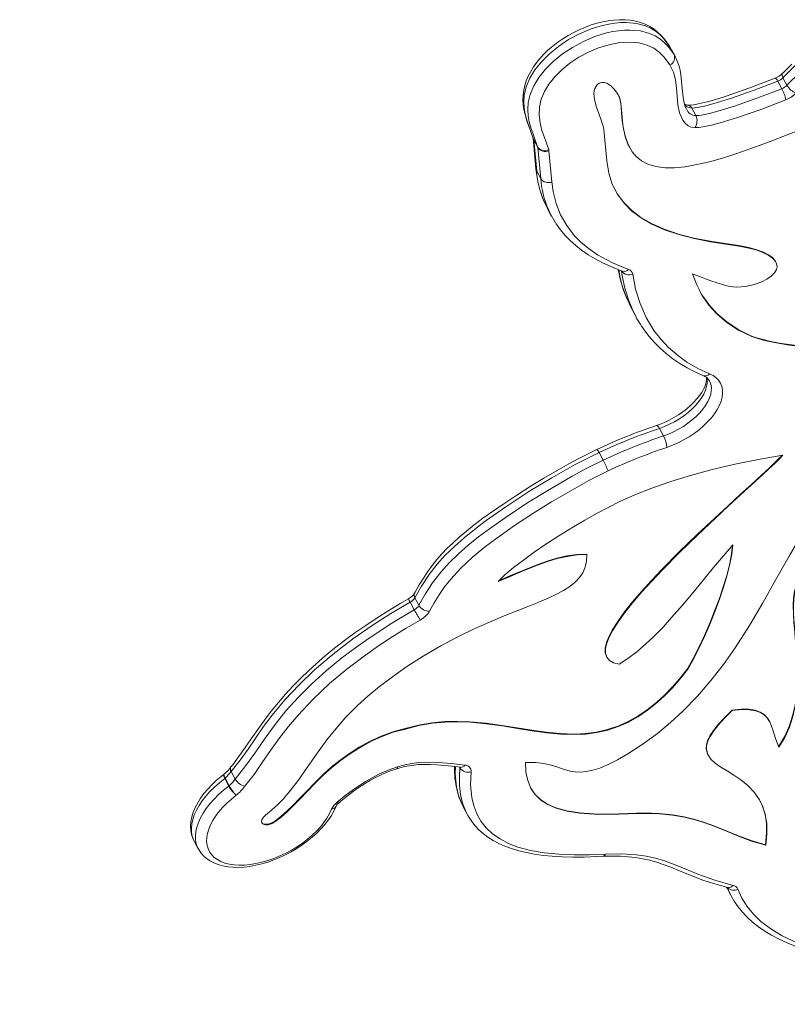
# Model space of a CAD drawing. Units: millimetres. Extents: x 2676 to 22902, y 5680 to 20068.
# Drawn here: x 2676 to 3125, y 18634 to 19210 of the extents above; entities that cross this region are included whole.
import ezdxf

# ---------------------------------------------------------------- set-up
doc = ezdxf.new("R2010")
doc.units = ezdxf.units.MM
doc.header["$PDSIZE"] = -1
doc.layers.get('0').update_dxf_attribs({"color": 1})
doc.layers.add('TIPTAP', color=6, linetype='Continuous')
doc.layers.add('TIPTAP_DIM', color=9, linetype='Continuous')
doc.styles.get("Standard").update_dxf_attribs({"font": 'arial.ttf'})
doc.dimstyles.new('0000000028386F98', dxfattribs={"dimscale": 100, "dimtxt": 1, "dimasz": 1, "dimexe": 1, "dimexo": 1, "dimgap": 1, "dimtad": 1, "dimdec": 0, "dimtxsty": 'Standard', "dimblk": 'OBLIQUE', "dimcen": 2.5, "dimdle": 1, "dimadec": 0, "dimazin": 0, "dimtfac": 1, "dimtdec": 0, "dimtmove": 0, "dimatfit": 3, "dimldrblk": 'OBLIQUE', "dimfxl": 0, "dimarcsym": 0})

# ---------------------------------------------------------------- blocks, each defined once
blk = doc.blocks.new('NW201 F_side1')
at = {"layer": 'TIPTAP', "linetype": 'Continuous', "lineweight": 15}
for p, q in [((-2339.64, 3549.03), (-2339.84, 3549.36)), ((-2337.27, 3544.6), (-2339.64, 3549.03)), ((-2336.37, 3543.1), (-2338.74, 3547.53)), ((-2336.79, 3543.71), (-2337.27, 3544.6)), ((-2336.79, 3543.71), (-2336.45, 3543.06)), ((-2274.2, 3524.52), (-2276.58, 3528.95)), ((-2273.54, 3530.93), (-2271.17, 3526.5)), ((-2324.5, 3508.76), (-2326.87, 3513.2)), ((-2378.35, 3500.72), (-2376.59, 3482.32)), ((-2419.73, 3495.63), (-2418.01, 3477.61)), ((-2419.42, 3494.84), (-2419.68, 3495.48)), ((-2419.42, 3494.84), (-2417.05, 3490.41)), ((-2416.98, 3490.09), (-2419.36, 3494.52)), ((-2419.36, 3494.52), (-2417.61, 3476.33)), ((-2415.24, 3471.89), (-2416.98, 3490.09)), ((-2410.42, 3488.16), (-2408.68, 3469.97)), ((-2363.5, 3490.41), (-2363.3, 3490.04)), ((-2417.61, 3476.33), (-2415.24, 3471.89)), ((-2415.24, 3471.88), (-2417.61, 3476.31)), ((-2411.24, 3454.21), (-2408.87, 3449.78)), ((-2305.97, 3433.68), (-2305.82, 3433.39)), ((-2277.63, 3422.99), (-2277.83, 3423.36)), ((-2367.48, 3417.65), (-2367.48, 3417.65)), ((-2361.84, 3395.35), (-2359.47, 3390.91)), ((-2291.92, 3379.72), (-2291.76, 3379.43)), ((-2343.46, 3321.19), (-2345.84, 3325.62)), ((-2378.75, 3307.03), (-2381.13, 3311.46)), ((-2388.35, 3252.1), (-2388.19, 3251.8)), ((-2489.21, 3219.43), (-2491.59, 3223.86)), ((-2488.85, 3226.48), (-2486.48, 3222.05)), ((-2376.75, 3192.02), (-2376.55, 3191.65)), ((-2329.32, 3184.95), (-2329.17, 3184.66)), ((-2303.33, 3160.7), (-2303.17, 3160.4)), ((-2281.24, 3153.78), (-2281.44, 3154.15)), ((-2494.56, 3149.93), (-2494.4, 3149.63)), ((-2317.49, 3134.64), (-2317.3, 3134.27)), ((-2593.92, 3120.34), (-2596.29, 3124.77)), ((-2537.76, 3127.29), (-2537.6, 3127)), ((-2462.52, 3126.9), (-2462.72, 3127.27)), ((-2462.52, 3127.25), (-2462.52, 3126.9)), ((-2597.75, 3116.24), (-2600.12, 3120.67)), ((-2599.85, 3120.87), (-2597.48, 3116.44)), ((-2460.85, 3104.72), (-2460.61, 3104.23)), ((-2460.65, 3104.13), (-2458.28, 3099.7)), ((-2570.96, 3095.58), (-2570.8, 3095.29)), ((-2364.21, 3100.23), (-2364.06, 3099.94)), ((-2618.01, 3084.04), (-2617.95, 3083.94)), ((-2617.95, 3083.94), (-2615.58, 3079.5)), ((-2615.58, 3079.5), (-2615.64, 3079.61)), ((-2283.72, 3081.85), (-2283.56, 3081.56)), ((-2306.57, 3057.1), (-2306.47, 3056.92)), ((-2306.25, 3056.41), (-2303.88, 3051.97)), ((-2305.9, 3056.91), (-2305.82, 3056.89))]:
    blk.add_line(p, q, dxfattribs=at)
at = {"layer": 'TIPTAP', "linetype": 'Continuous', "lineweight": 15, "flags": 128}
for points in [[(-2268.43, 3538.94), (-2273.47, 3533.85), (-2273.78, 3533.53)], [(-2265.92, 3538.55), (-2273.54, 3530.93)], [(-2271.17, 3526.5), (-2263.54, 3534.11)], [(-2339.85, 3549.35), (-2341.08, 3551.14), (-2342.99, 3553.64), (-2344.83, 3555.73), (-2346.83, 3557.64), (-2348.95, 3559.32), (-2351.46, 3560.92), (-2354.1, 3562.24), (-2356.87, 3563.28), (-2359.76, 3564.07), (-2362.73, 3564.58), (-2365.87, 3564.87), (-2369.11, 3564.92), (-2372.41, 3564.73), (-2375.74, 3564.32), (-2378.98, 3563.7), (-2382.28, 3562.87), (-2385.65, 3561.82), (-2389.04, 3560.57), (-2392.44, 3559.12), (-2395.81, 3557.49), (-2399.1, 3555.69), (-2402.28, 3553.75), (-2405.32, 3551.68), (-2408.17, 3549.5), (-2410.83, 3547.23), (-2413.25, 3544.91), (-2415.46, 3542.53), (-2417.55, 3539.99), (-2419.44, 3537.35), (-2421.11, 3534.63), (-2422.54, 3531.86), (-2423.67, 3529.09), (-2424.53, 3526.38), (-2425.15, 3523.57), (-2425.52, 3520.74), (-2425.61, 3517.88), (-2425.45, 3515.04), (-2425.04, 3512.24), (-2424.38, 3509.33), (-2423.48, 3506.3), (-2422.33, 3503.01), (-2421.61, 3501.03)], [(-2339.64, 3549.03), (-2343.15, 3553.72), (-2345.3, 3555.98), (-2347.76, 3558.03), (-2350.66, 3559.85), (-2353.96, 3561.34), (-2359.13, 3562.73), (-2365.19, 3563.3), (-2368.42, 3563.24), (-2371.79, 3562.94), (-2375.38, 3562.38), (-2379.05, 3561.58), (-2385.76, 3559.52), (-2392.65, 3556.62), (-2398.9, 3553.27), (-2404.92, 3549.27), (-2410.18, 3545.01), (-2414.87, 3540.33), (-2418.67, 3535.56), (-2421.66, 3530.62), (-2423.74, 3525.67), (-2424.9, 3520.8), (-2425.21, 3516.93), (-2425, 3513.24), (-2424.34, 3509.63), (-2423.39, 3506.15), (-2421.42, 3500.49), (-2419.42, 3494.84)], [(-2417.05, 3490.41), (-2419.05, 3496.06), (-2421.01, 3501.72), (-2421.95, 3505.13), (-2422.6, 3508.66), (-2422.84, 3512.43), (-2422.53, 3516.37), (-2421.4, 3521.14), (-2419.29, 3526.19), (-2416.38, 3531), (-2412.49, 3535.9), (-2407.94, 3540.45), (-2402.55, 3544.84), (-2396.7, 3548.73), (-2390.27, 3552.19), (-2383.6, 3555.01), (-2376.68, 3557.15), (-2373.12, 3557.93), (-2369.65, 3558.48), (-2366.16, 3558.8), (-2362.82, 3558.87), (-2356.91, 3558.33), (-2351.59, 3556.91), (-2348.37, 3555.47), (-2345.53, 3553.7), (-2342.99, 3551.61), (-2340.78, 3549.29), (-2337.27, 3544.6)], [(-2339.62, 3538.42), (-2343.02, 3542.96), (-2345.78, 3545.74), (-2349.09, 3548.15), (-2353.02, 3550.04), (-2357.73, 3551.3), (-2363.09, 3551.81), (-2369.04, 3551.47), (-2375.37, 3550.28), (-2381.39, 3548.43), (-2387.37, 3545.91), (-2392.97, 3542.9), (-2398.21, 3539.42), (-2402.91, 3535.59), (-2407, 3531.51), (-2410.42, 3527.2), (-2413.05, 3522.86), (-2414.95, 3518.33), (-2415.99, 3513.96), (-2416.23, 3509.08), (-2415.65, 3504.48), (-2414.52, 3500.12), (-2412.53, 3494.47), (-2410.55, 3488.81)], [(-2330.08, 3512.68), (-2330.33, 3513.14), (-2330.85, 3514.53), (-2331.31, 3516.2), (-2331.71, 3518.12), (-2332.15, 3521.19), (-2332.47, 3524.54), (-2332.83, 3528.82), (-2333.29, 3532.76), (-2333.74, 3535.44), (-2334.27, 3537.63), (-2334.98, 3539.74), (-2336.07, 3542.26), (-2336.83, 3543.69)], [(-2325.02, 3501.71), (-2327.18, 3502.07), (-2328.98, 3502.79), (-2330.81, 3504.24), (-2332.13, 3506.02), (-2333.99, 3510.29), (-2334.98, 3515), (-2335.48, 3519.93), (-2335.87, 3524.89), (-2336.47, 3529.7), (-2337.61, 3534.28), (-2339.62, 3538.42)], [(-2369.95, 3521.02), (-2370.59, 3521.96), (-2371.55, 3523.27), (-2372.72, 3524.71), (-2374.01, 3526.03), (-2375.32, 3527.04), (-2376.62, 3527.74), (-2378.04, 3528.15), (-2379.4, 3528.19), (-2380.24, 3528.03), (-2381.03, 3527.71), (-2381.75, 3527.24), (-2382.47, 3526.55), (-2383.08, 3525.69), (-2383.56, 3524.67), (-2383.9, 3523.5), (-2384.11, 3521.7), (-2384.02, 3519.66), (-2383.61, 3517.4), (-2382.55, 3513.73), (-2381.19, 3509.9), (-2379.8, 3506.11), (-2378.66, 3502.57)], [(-2278.08, 3530.76), (-2284.38, 3528.31), (-2292.99, 3525.06), (-2300.62, 3522.3), (-2306.85, 3520.18), (-2312.25, 3518.47), (-2316.99, 3517.1), (-2320.68, 3516.16), (-2323.86, 3515.47), (-2325.86, 3515.13), (-2327.62, 3514.96), (-2329.08, 3514.93)], [(-2276.58, 3528.95), (-2290.41, 3523.66), (-2304.29, 3518.74), (-2313.9, 3515.76), (-2318.73, 3514.5), (-2323.48, 3513.53), (-2325.2, 3513.29), (-2326.87, 3513.2)], [(-2276.58, 3528.95), (-2276.96, 3529.62), (-2277.31, 3530.15), (-2277.62, 3530.52), (-2277.88, 3530.73), (-2278.08, 3530.75)], [(-2273.54, 3530.93), (-2273.86, 3531.63), (-2274.04, 3532.28), (-2274.07, 3532.83), (-2273.96, 3533.28), (-2273.79, 3533.53)], [(-2324.5, 3508.76), (-2324.5, 3508.76), (-2322.86, 3508.85), (-2321.11, 3509.1), (-2316.43, 3510.05), (-2311.67, 3511.29), (-2301.91, 3514.3), (-2288.75, 3518.96), (-2274.2, 3524.52)], [(-2342.52, 3478.2), (-2347.97, 3478.98), (-2352.55, 3480.39), (-2356.32, 3482.36), (-2359.38, 3484.79), (-2361.8, 3487.61), (-2364.14, 3491.76), (-2365.73, 3496.26), (-2366.73, 3500.91), (-2367.34, 3505.55), (-2367.74, 3509.99), (-2368.11, 3514.04), (-2368.51, 3516.83), (-2369.09, 3519.19), (-2369.95, 3521.02)], [(-2363.38, 3490.43), (-2364.3, 3492.06), (-2365.88, 3496.55), (-2366.89, 3501.21), (-2367.5, 3505.84), (-2367.9, 3510.28), (-2368.27, 3514.33), (-2368.66, 3517.13), (-2369.25, 3519.49), (-2369.57, 3520.18)], [(-2271.92, 3517.97), (-2285.96, 3512.6), (-2300.03, 3507.61), (-2310.22, 3504.46), (-2315.35, 3503.13), (-2320.39, 3502.11), (-2322.75, 3501.79), (-2325.02, 3501.71)], [(-2326.87, 3513.2), (-2326.87, 3513.2), (-2328.38, 3513.44), (-2329.67, 3513.98), (-2331.01, 3515.1)], [(-2245.35, 3507.32), (-2253.1, 3504.44), (-2261.77, 3501.08), (-2271.13, 3497.43), (-2280.97, 3493.65), (-2291.06, 3489.92), (-2301.17, 3486.42), (-2308.99, 3483.94), (-2316.59, 3481.79), (-2323.85, 3480.06), (-2330.66, 3478.83), (-2336.92, 3478.18), (-2342.52, 3478.2)], [(-2378.35, 3500.72), (-2378.48, 3501.73), (-2378.66, 3502.57)], [(-2420.27, 3497.24), (-2419.78, 3495.8), (-2419.69, 3495.48)], [(-2419.36, 3494.52), (-2419.66, 3495.27), (-2419.74, 3495.75)], [(-2376.59, 3482.32), (-2375.44, 3475.11), (-2373.35, 3468.6), (-2370.36, 3462.76), (-2366.51, 3457.53), (-2361.85, 3452.9), (-2356.43, 3448.83), (-2350.29, 3445.27), (-2342.77, 3441.91), (-2334.5, 3439.09), (-2325.54, 3436.76), (-2315.96, 3434.88), (-2305.82, 3433.39)], [(-2417.61, 3476.33), (-2417.91, 3477.08), (-2418.01, 3477.61)], [(-2417.61, 3476.31), (-2417.91, 3477.07), (-2417.99, 3477.5)], [(-2408.68, 3469.94), (-2407.93, 3464.31), (-2406.2, 3457.3), (-2403.62, 3450.69), (-2400.06, 3444.39), (-2395.62, 3438.61), (-2391.55, 3434.48), (-2386.97, 3430.69), (-2381.94, 3427.23), (-2373.33, 3422.57), (-2363.82, 3418.66)], [(-2371.68, 3465.32), (-2370.51, 3463.05), (-2366.67, 3457.83), (-2362.01, 3453.2), (-2356.59, 3449.12), (-2350.45, 3445.56), (-2342.93, 3442.21), (-2334.66, 3439.39), (-2325.7, 3437.06), (-2316.12, 3435.17), (-2305.97, 3433.68)], [(-2412.99, 3458.12), (-2411.29, 3454.33), (-2411.22, 3454.23)], [(-2406.63, 3446.07), (-2409.88, 3451.77), (-2410.72, 3453.87)], [(-2406.48, 3445.82), (-2406.22, 3445.39), (-2403.75, 3441.94), (-2401.02, 3438.66), (-2398.02, 3435.55), (-2394.77, 3432.62), (-2391.3, 3429.89), (-2387.51, 3427.29), (-2383.42, 3424.83), (-2379.02, 3422.5), (-2374.3, 3420.33), (-2369.25, 3418.3), (-2367.45, 3417.67)], [(-2305.97, 3433.68), (-2299.28, 3432.68), (-2293.59, 3431.51), (-2288.84, 3430.2), (-2284.98, 3428.77), (-2281.96, 3427.24), (-2279.72, 3425.64), (-2278.21, 3423.98), (-2277.87, 3423.29)], [(-2305.82, 3433.39), (-2299.12, 3432.39), (-2293.43, 3431.22), (-2288.68, 3429.91), (-2284.82, 3428.48), (-2281.8, 3426.95), (-2279.56, 3425.34), (-2278.05, 3423.69), (-2277.22, 3422), (-2277.01, 3420.32), (-2277.38, 3418.65), (-2278.55, 3416.63), (-2280.42, 3414.73), (-2282.89, 3412.99), (-2285.84, 3411.45), (-2290.37, 3409.79), (-2295.34, 3408.7), (-2300.5, 3408.27)], [(-2367.46, 3417.64), (-2367.51, 3417.66), (-2367.56, 3417.68)], [(-2361.43, 3415.99), (-2359.72, 3407.14), (-2357.15, 3398.68), (-2353.58, 3390.53), (-2349, 3382.92), (-2345.04, 3377.81), (-2340.53, 3373.03), (-2335.46, 3368.63), (-2329.67, 3364.49), (-2323.3, 3360.79), (-2316.41, 3357.54)], [(-2300.5, 3408.27), (-2302.73, 3408.43), (-2305.37, 3408.93), (-2308.3, 3409.69), (-2311.97, 3410.81), (-2315.68, 3412.09), (-2318.89, 3413.25), (-2321.84, 3414.35), (-2324.41, 3415.31), (-2326.45, 3416.04)], [(-2326.45, 3416.04), (-2323.95, 3409.59), (-2320.76, 3403.51), (-2316.83, 3397.84), (-2312.12, 3392.62), (-2306.3, 3387.65), (-2299.53, 3383.24), (-2291.76, 3379.43)], [(-2322.3, 3406.44), (-2320.91, 3403.81), (-2316.98, 3398.14), (-2312.27, 3392.91), (-2306.46, 3387.94), (-2299.69, 3383.53), (-2291.92, 3379.72)], [(-2364.12, 3400.36), (-2362.3, 3396.23), (-2361.79, 3395.38)], [(-2356.48, 3385.95), (-2354.79, 3383.39), (-2351.9, 3379.6), (-2348.77, 3376.01), (-2345.39, 3372.62), (-2341.77, 3369.44), (-2337.93, 3366.46), (-2333.87, 3363.69), (-2329.59, 3361.13), (-2325.11, 3358.8), (-2320.41, 3356.66), (-2320.33, 3356.63)], [(-2291.92, 3379.72), (-2288.98, 3378.66), (-2285.19, 3377.61), (-2280.66, 3376.59), (-2275.51, 3375.61), (-2269.85, 3374.7), (-2263.8, 3373.89), (-2257.48, 3373.2), (-2251, 3372.64), (-2244.17, 3372.24), (-2237.43, 3372.04), (-2230.92, 3372.07), (-2224.77, 3372.35), (-2219.11, 3372.92), (-2214.07, 3373.8)], [(-2291.76, 3379.43), (-2288.83, 3378.37), (-2285.03, 3377.32), (-2280.5, 3376.29), (-2275.35, 3375.31), (-2269.69, 3374.41), (-2263.64, 3373.6), (-2257.32, 3372.9), (-2250.84, 3372.35), (-2244.01, 3371.94), (-2237.27, 3371.74), (-2230.76, 3371.77), (-2224.61, 3372.06), (-2218.95, 3372.62), (-2213.92, 3373.5)], [(-2318.22, 3355.4), (-2318.18, 3354.98), (-2318.26, 3353.66), (-2318.57, 3352.07), (-2319.12, 3350.38), (-2319.92, 3348.59), (-2320.98, 3346.73), (-2322.28, 3344.81), (-2323.82, 3342.86), (-2325.6, 3340.91), (-2327.59, 3338.98), (-2329.78, 3337.1), (-2332.15, 3335.28), (-2334.67, 3333.56), (-2337.31, 3331.96), (-2340.05, 3330.49), (-2342.85, 3329.17), (-2345.68, 3328.01), (-2347.5, 3327.36)], [(-2317.98, 3355.38), (-2317.8, 3354.08), (-2317.82, 3352.12), (-2318.17, 3350.07), (-2318.85, 3347.94), (-2319.83, 3345.76), (-2321.12, 3343.55), (-2322.7, 3341.34), (-2324.54, 3339.17), (-2326.63, 3337.04), (-2328.95, 3335), (-2331.46, 3333.05), (-2334.13, 3331.24), (-2336.94, 3329.56), (-2339.85, 3328.06), (-2342.83, 3326.74), (-2345.84, 3325.62)], [(-2316.41, 3357.54), (-2314.39, 3356.51), (-2312.65, 3355.25), (-2311.23, 3353.79), (-2310.12, 3352.12), (-2309.35, 3350.28), (-2308.92, 3348.28), (-2308.84, 3346.14), (-2309.11, 3343.89), (-2309.72, 3341.55), (-2310.66, 3339.14), (-2311.94, 3336.69), (-2313.53, 3334.23), (-2315.41, 3331.79), (-2317.58, 3329.39), (-2319.99, 3327.05), (-2322.64, 3324.8), (-2325.48, 3322.67), (-2328.49, 3320.68), (-2331.64, 3318.85), (-2334.89, 3317.2), (-2338.2, 3315.74), (-2341.55, 3314.5)], [(-2343.46, 3321.19), (-2340.46, 3322.31), (-2337.48, 3323.63), (-2334.57, 3325.13), (-2331.76, 3326.8), (-2329.09, 3328.62), (-2326.58, 3330.57), (-2324.26, 3332.61), (-2322.17, 3334.74), (-2320.32, 3336.91), (-2318.75, 3339.12), (-2317.46, 3341.32), (-2316.47, 3343.5), (-2315.8, 3345.64), (-2315.45, 3347.69), (-2315.43, 3349.65), (-2315.73, 3351.48), (-2316.36, 3353.17), (-2316.53, 3353.49)], [(-2347.5, 3327.36), (-2347.25, 3327.35), (-2346.94, 3327.17), (-2346.6, 3326.8), (-2346.22, 3326.28), (-2345.84, 3325.62)], [(-2382.34, 3313.33), (-2386.41, 3311.36), (-2392.5, 3308.25), (-2398.89, 3304.8), (-2405.66, 3300.99), (-2413.44, 3296.45), (-2421.38, 3291.61), (-2429.2, 3286.64), (-2436.91, 3281.54), (-2443.39, 3277.07), (-2449.05, 3273), (-2454.12, 3269.16), (-2458.72, 3265.5), (-2462.9, 3261.97), (-2466.73, 3258.53), (-2469.88, 3255.49), (-2473.07, 3252.14), (-2475.92, 3248.87), (-2478.67, 3245.43), (-2481.32, 3241.82), (-2483.87, 3238.02), (-2486.32, 3234.03), (-2488.67, 3229.83), (-2489.02, 3229.13)], [(-2381.13, 3311.46), (-2395.06, 3304.41), (-2408.75, 3296.79), (-2422.13, 3288.66), (-2435.13, 3280.12), (-2447.67, 3271.24), (-2453.93, 3266.51), (-2460, 3261.62), (-2465.75, 3256.58), (-2471.08, 3251.41), (-2475.87, 3246.12), (-2480.54, 3240.09), (-2485.02, 3233.28), (-2488.85, 3226.48)], [(-2376.72, 3191.99), (-2376.74, 3192), (-2377.47, 3194.33), (-2377.45, 3197.08), (-2376.73, 3200.2), (-2375.36, 3203.68), (-2373.4, 3207.48), (-2370.16, 3212.65), (-2366.15, 3218.21), (-2361.47, 3224.09), (-2356.21, 3230.23), (-2350.47, 3236.56), (-2344.34, 3243.03), (-2334.18, 3253.3), (-2323.69, 3263.49), (-2313.24, 3273.35), (-2305.65, 3280.38), (-2298.47, 3286.98), (-2291.83, 3293.04), (-2285.91, 3298.47), (-2281.86, 3302.21), (-2278.43, 3305.45), (-2275.68, 3308.12), (-2274.07, 3309.8)], [(-2369.42, 3187.55), (-2372.68, 3188.43), (-2375.05, 3189.83), (-2376.58, 3191.71), (-2377.31, 3194.04), (-2377.29, 3196.78), (-2376.57, 3199.91), (-2375.21, 3203.39), (-2373.24, 3207.19), (-2370, 3212.36), (-2365.99, 3217.91), (-2361.31, 3223.79), (-2356.05, 3229.93), (-2350.31, 3236.27), (-2344.18, 3242.73), (-2334.02, 3253), (-2323.53, 3263.19), (-2313.08, 3273.06), (-2305.5, 3280.08), (-2298.31, 3286.68), (-2291.68, 3292.75), (-2285.75, 3298.17), (-2281.7, 3301.92), (-2278.27, 3305.15), (-2275.52, 3307.82), (-2273.55, 3309.89)], [(-2273.55, 3309.89), (-2286.88, 3307.66), (-2300.77, 3304.86), (-2314.9, 3301.51), (-2328.96, 3297.65), (-2339.77, 3294.29), (-2350.2, 3290.65), (-2360.12, 3286.75), (-2369.36, 3282.61)], [(-2486.48, 3222.05), (-2482.8, 3228.6), (-2478.51, 3235.17), (-2473.49, 3241.69), (-2468.71, 3246.97), (-2463.38, 3252.15), (-2457.63, 3257.19), (-2451.56, 3262.08), (-2445.3, 3266.81), (-2436.04, 3273.37), (-2423.28, 3281.82), (-2410.17, 3289.92), (-2396.79, 3297.63), (-2387.84, 3302.46), (-2378.75, 3307.03)], [(-2375.85, 3300.74), (-2387.08, 3295.06), (-2398.11, 3288.96), (-2408.94, 3282.57), (-2419.88, 3275.77), (-2430.58, 3268.72), (-2440.96, 3261.39), (-2448.29, 3255.82), (-2455.28, 3250.05), (-2461.96, 3243.86), (-2467.87, 3237.45), (-2471.51, 3232.82), (-2474.73, 3228.17), (-2477.65, 3223.42), (-2480.26, 3218.68)], [(-2244.63, 3292.35), (-2253.63, 3278.57), (-2261.98, 3264.71), (-2269.9, 3250.87), (-2277.61, 3237.12), (-2285.3, 3223.53), (-2293.2, 3210.2), (-2301.52, 3197.2), (-2308.34, 3187.46), (-2315.63, 3178), (-2323.49, 3168.85), (-2332.02, 3160.06), (-2339.24, 3153.42), (-2346.98, 3147.04), (-2355.29, 3140.94), (-2364.21, 3135.13)], [(-2369.36, 3282.61), (-2375.43, 3279.57), (-2382.2, 3275.95), (-2389.45, 3271.85), (-2397, 3267.38), (-2404.64, 3262.66), (-2412.18, 3257.79), (-2419, 3253.15), (-2425.38, 3248.57), (-2431.15, 3244.13), (-2436.14, 3239.93), (-2440.19, 3236.05)], [(-2302.81, 3257.38), (-2308.37, 3251.01), (-2314.12, 3244.14), (-2320.05, 3236.92), (-2326.12, 3229.53), (-2332.33, 3222.12), (-2338.65, 3214.86), (-2343.68, 3209.36), (-2348.77, 3204.14), (-2353.89, 3199.27), (-2359.05, 3194.82), (-2364.22, 3190.89), (-2369.42, 3187.55)], [(-2329.32, 3184.95), (-2326.06, 3190.91), (-2322.75, 3197.44), (-2319.47, 3204.42), (-2316.3, 3211.7), (-2313.29, 3219.13), (-2310.53, 3226.58), (-2308.22, 3233.5), (-2306.25, 3240.18), (-2304.67, 3246.52), (-2303.56, 3252.39), (-2303.03, 3257.12)], [(-2329.17, 3184.66), (-2325.9, 3190.61), (-2322.59, 3197.15), (-2319.31, 3204.12), (-2316.14, 3211.4), (-2313.13, 3218.84), (-2310.38, 3226.29), (-2308.06, 3233.2), (-2306.09, 3239.89), (-2304.52, 3246.22), (-2303.4, 3252.09), (-2302.81, 3257.38)], [(-2388.19, 3251.8), (-2388.43, 3247.86), (-2389.24, 3244.33), (-2390.63, 3241.16), (-2392.56, 3238.29), (-2395.02, 3235.67), (-2398.17, 3233.14), (-2401.85, 3230.78), (-2406.07, 3228.52), (-2410.79, 3226.31), (-2416.26, 3223.98), (-2422.25, 3221.56), (-2428.72, 3219), (-2436.63, 3215.82), (-2445.12, 3212.26), (-2454.13, 3208.21), (-2463.65, 3203.59), (-2473.63, 3198.29), (-2484.05, 3192.21)], [(-2440.19, 3236.05), (-2433.08, 3238.98), (-2425.9, 3242.02), (-2418.65, 3244.98), (-2411.35, 3247.64), (-2405.59, 3249.39), (-2399.8, 3250.73), (-2394, 3251.57), (-2388.19, 3251.8)], [(-2439.53, 3236.68), (-2433.24, 3239.28), (-2426.06, 3242.32), (-2418.81, 3245.27), (-2411.51, 3247.93), (-2405.75, 3249.68), (-2399.96, 3251.03), (-2394.16, 3251.86), (-2388.35, 3252.1)], [(-2276.16, 3139.22), (-2272.64, 3145.04), (-2269.9, 3151.07), (-2267.87, 3157.26), (-2266.46, 3163.56), (-2265.57, 3169.93), (-2265.07, 3178.28), (-2265.15, 3186.56), (-2265.62, 3194.65), (-2266.11, 3200.65), (-2266.64, 3206.43), (-2267.1, 3211.94), (-2267.42, 3217.14), (-2267.52, 3221.97), (-2267.3, 3226.39), (-2266.68, 3230.36), (-2265.73, 3233.44), (-2264.35, 3236.09), (-2262.47, 3238.28), (-2260.69, 3239.6), (-2258.58, 3240.62), (-2256.11, 3241.34), (-2253.25, 3241.74)], [(-2276, 3138.92), (-2272.48, 3144.74), (-2269.75, 3150.78), (-2267.71, 3156.96), (-2266.3, 3163.27), (-2265.41, 3169.63), (-2264.92, 3177.99), (-2264.99, 3186.26), (-2265.46, 3194.35), (-2265.95, 3200.35), (-2266.48, 3206.13), (-2266.94, 3211.64), (-2267.27, 3216.84), (-2267.36, 3221.68), (-2267.14, 3226.1), (-2266.52, 3230.06), (-2265.58, 3233.14), (-2264.19, 3235.79), (-2262.31, 3237.98), (-2260.53, 3239.3), (-2258.42, 3240.33), (-2255.95, 3241.05), (-2253.09, 3241.45)], [(-2492.55, 3225.9), (-2497.51, 3223.04), (-2504.08, 3219.08), (-2510.96, 3214.73), (-2517.58, 3210.33), (-2523.97, 3205.86), (-2530.08, 3201.38), (-2535.87, 3196.89), (-2541.32, 3192.44), (-2546.41, 3188.04), (-2551.15, 3183.7), (-2555.73, 3179.25), (-2560.19, 3174.68), (-2564.52, 3169.96), (-2568.74, 3165.1), (-2572.86, 3160.06), (-2576.88, 3154.83), (-2580.83, 3149.4), (-2584.71, 3143.8), (-2589.44, 3136.92), (-2592.99, 3131.9), (-2595.45, 3128.67), (-2596.49, 3127.45)], [(-2491.59, 3223.86), (-2502.86, 3217.18), (-2513.86, 3210.15), (-2524.5, 3202.79), (-2531.29, 3197.73), (-2537.86, 3192.53), (-2547.54, 3184.19), (-2556.57, 3175.54), (-2564.88, 3166.69), (-2572.43, 3157.72), (-2577.36, 3151.14), (-2581.94, 3144.53), (-2586.44, 3137.92), (-2591.14, 3131.32), (-2596.29, 3124.77)], [(-2593.92, 3120.34), (-2587.67, 3128.29), (-2581.96, 3136.31), (-2576.42, 3144.34), (-2570.64, 3152.35), (-2564.26, 3160.28), (-2556.98, 3168.27), (-2549.05, 3176.13), (-2540.55, 3183.81), (-2531.55, 3191.24), (-2522.12, 3198.36), (-2515.11, 3203.29), (-2502.4, 3211.57), (-2489.21, 3219.43)], [(-2485.73, 3213.45), (-2493.97, 3208.62), (-2502.06, 3203.6), (-2510.05, 3198.34), (-2517.84, 3192.9), (-2528.59, 3184.73), (-2538.72, 3176.2), (-2548.4, 3167.06), (-2557.22, 3157.67), (-2562.99, 3150.83), (-2568.36, 3143.93), (-2573.38, 3137), (-2578.14, 3130.01), (-2582.95, 3123.03), (-2588.3, 3116.1)], [(-2484.05, 3192.21), (-2493.54, 3186.15), (-2502.04, 3180.24), (-2509.63, 3174.49), (-2516.39, 3168.88), (-2522.4, 3163.42), (-2529.27, 3156.49), (-2535.2, 3149.79), (-2540.36, 3143.32), (-2546.4, 3135), (-2551.85, 3127.07), (-2557.16, 3119.5), (-2562.79, 3112.27)], [(-2494.56, 3149.93), (-2486.66, 3151.96), (-2478.92, 3153.28), (-2471.35, 3153.97), (-2463.91, 3154.13), (-2456.62, 3153.86), (-2447.24, 3152.98), (-2438.05, 3151.72), (-2429.01, 3150.27), (-2420.51, 3148.9), (-2412.11, 3147.73), (-2403.78, 3146.93), (-2395.51, 3146.68), (-2389.03, 3146.99), (-2382.55, 3147.84), (-2376.08, 3149.32), (-2369.59, 3151.5), (-2364.06, 3153.98), (-2358.51, 3157.09), (-2352.93, 3160.87), (-2347.31, 3165.39), (-2342.86, 3169.49), (-2338.39, 3174.1), (-2333.87, 3179.24), (-2329.32, 3184.95)], [(-2494.4, 3149.63), (-2486.5, 3151.66), (-2478.77, 3152.98), (-2471.19, 3153.67), (-2463.76, 3153.84), (-2456.46, 3153.56), (-2447.08, 3152.69), (-2437.89, 3151.42), (-2428.86, 3149.97), (-2420.35, 3148.6), (-2411.95, 3147.43), (-2403.62, 3146.63), (-2395.35, 3146.39), (-2388.87, 3146.7), (-2382.4, 3147.55), (-2375.92, 3149.02), (-2369.43, 3151.21), (-2363.9, 3153.69), (-2358.35, 3156.79), (-2352.77, 3160.58), (-2347.15, 3165.09), (-2342.7, 3169.19), (-2338.23, 3173.8), (-2333.72, 3178.95), (-2329.17, 3184.66)], [(-2317.42, 3134.63), (-2317.67, 3135), (-2318.46, 3137.99), (-2318.34, 3140.26), (-2317.63, 3142.79), (-2316.27, 3145.62), (-2314.22, 3148.78), (-2311.42, 3152.32), (-2307.81, 3156.28), (-2303.33, 3160.7)], [(-2283.56, 3081.56), (-2282.91, 3088.27), (-2283.05, 3094.23), (-2283.88, 3099.49), (-2285.31, 3104.12), (-2287.25, 3108.18), (-2290.43, 3112.75), (-2294.13, 3116.6), (-2298.15, 3119.86), (-2302.18, 3122.61), (-2306.14, 3125.08), (-2309.84, 3127.39), (-2313.1, 3129.68), (-2315.72, 3132.07), (-2317.51, 3134.7), (-2318.31, 3137.7), (-2318.18, 3139.97), (-2317.47, 3142.49), (-2316.11, 3145.32), (-2314.06, 3148.49), (-2311.26, 3152.03), (-2307.65, 3155.99), (-2303.17, 3160.4)], [(-2303.33, 3160.7), (-2297.92, 3161.27), (-2293.44, 3161.24), (-2289.8, 3160.66), (-2286.88, 3159.59), (-2284.58, 3158.09), (-2282.78, 3156.23), (-2281.42, 3154.11)], [(-2303.17, 3160.4), (-2297.76, 3160.97), (-2293.29, 3160.94), (-2289.64, 3160.36), (-2286.72, 3159.29), (-2284.42, 3157.8), (-2282.62, 3155.93), (-2281.23, 3153.76), (-2279.37, 3149.16), (-2277.85, 3144.1), (-2276, 3138.92)], [(-2537.76, 3127.29), (-2532.64, 3131.36), (-2527.18, 3135.27), (-2521.4, 3138.96), (-2515.32, 3142.33), (-2508.66, 3145.44), (-2501.73, 3148), (-2494.56, 3149.93)], [(-2537.6, 3127), (-2532.49, 3131.06), (-2527.02, 3134.98), (-2521.24, 3138.66), (-2515.16, 3142.04), (-2508.51, 3145.14), (-2501.58, 3147.71), (-2494.4, 3149.63)], [(-2498.96, 3127.41), (-2494.76, 3128.6), (-2490.63, 3129.48), (-2486.47, 3129.99), (-2482.44, 3130.22), (-2475.42, 3130.13), (-2467.36, 3129.47), (-2459.56, 3128.46)], [(-2364.21, 3135.13), (-2370.39, 3131.54), (-2375.82, 3128.79), (-2380.61, 3126.79), (-2384.83, 3125.46), (-2388.58, 3124.71), (-2391.94, 3124.44), (-2395.01, 3124.59), (-2397.87, 3125.05), (-2401.52, 3126.03), (-2405.18, 3127.22), (-2409.06, 3128.42), (-2413.37, 3129.44), (-2418.32, 3130.06), (-2424.13, 3130.08)], [(-2570.96, 3095.58), (-2567.3, 3098.4), (-2563.59, 3101.68), (-2559.84, 3105.29), (-2556.07, 3109.13), (-2552.3, 3113.07), (-2547.38, 3118.19), (-2542.52, 3123.02), (-2537.76, 3127.29)], [(-2570.8, 3095.29), (-2567.14, 3098.1), (-2563.43, 3101.38), (-2559.68, 3104.99), (-2555.91, 3108.83), (-2552.14, 3112.77), (-2547.22, 3117.89), (-2542.36, 3122.72), (-2537.6, 3127)], [(-2534.59, 3106.56), (-2529.87, 3110.48), (-2524.86, 3114.26), (-2517.69, 3118.96), (-2513.84, 3121.15), (-2509.89, 3123.15), (-2504.49, 3125.49), (-2498.96, 3127.41)], [(-2533.22, 3106.45), (-2532.09, 3107.42), (-2528.24, 3110.55), (-2524.72, 3113.24), (-2521.43, 3115.57), (-2518.29, 3117.63), (-2515.25, 3119.44), (-2511.93, 3121.24), (-2508.59, 3122.86), (-2505.23, 3124.3), (-2501.92, 3125.53), (-2499.48, 3126.32)], [(-2499.49, 3126.32), (-2497.67, 3126.86), (-2494.66, 3127.63), (-2492.11, 3128.17), (-2489.51, 3128.55), (-2486.96, 3128.79), (-2483.6, 3128.94), (-2480, 3128.93), (-2475.98, 3128.74), (-2471.28, 3128.35), (-2465.56, 3127.69), (-2462.26, 3127.21)], [(-2499.48, 3126.32), (-2499.46, 3126.32), (-2499.23, 3126.51), (-2499.05, 3126.88), (-2498.96, 3127.41)], [(-2465.59, 3127.69), (-2465.63, 3125), (-2465.42, 3120.99), (-2464.97, 3117.34), (-2464.19, 3113.55), (-2463.13, 3109.96), (-2461.79, 3106.56), (-2461.66, 3106.31)], [(-2465.04, 3127.61), (-2465.21, 3123.37), (-2464.53, 3115.76), (-2463.32, 3110.64), (-2461.46, 3105.8), (-2460.55, 3104.18)], [(-2458.21, 3099.8), (-2459.09, 3101.37), (-2460.95, 3106.21), (-2462.15, 3111.33), (-2462.75, 3116.62), (-2462.84, 3121.69), (-2462.52, 3126.9)], [(-2462.26, 3127.21), (-2462.09, 3127.17), (-2462.05, 3127.16)], [(-2455.96, 3124.6), (-2456.27, 3116.89), (-2455.61, 3109.53), (-2454.45, 3104.62), (-2452.68, 3099.99), (-2450.27, 3095.69), (-2447.2, 3091.78), (-2443.46, 3088.3), (-2439.06, 3085.26), (-2434.09, 3082.68), (-2428.61, 3080.56), (-2421.18, 3078.57), (-2413.16, 3077.19), (-2404.65, 3076.36), (-2395.76, 3076), (-2386.62, 3076.04), (-2377.32, 3076.4)], [(-2424.13, 3130.08), (-2423.87, 3124.42), (-2422.87, 3119.42), (-2421.11, 3115.03), (-2418.58, 3111.25), (-2415.27, 3108.05), (-2411.15, 3105.4), (-2406.23, 3103.27), (-2399.86, 3101.52), (-2392.48, 3100.34), (-2384.06, 3099.7), (-2374.59, 3099.58), (-2364.06, 3099.94)], [(-2600.68, 3123), (-2602.23, 3121.8), (-2605.02, 3119.45), (-2607.63, 3117), (-2610.03, 3114.46), (-2612.23, 3111.85), (-2614.18, 3109.19), (-2615.89, 3106.47), (-2617.33, 3103.72), (-2618.48, 3100.96), (-2619.32, 3098.2), (-2619.85, 3095.49), (-2620.05, 3092.84), (-2619.92, 3090.29), (-2619.48, 3087.87), (-2618.73, 3085.59), (-2618, 3084.09)], [(-2600.12, 3120.67), (-2603.2, 3118.21), (-2606.08, 3115.66), (-2608.73, 3113.01), (-2611.13, 3110.31), (-2613.26, 3107.57), (-2615.11, 3104.82), (-2616.65, 3102.07), (-2617.89, 3099.35), (-2618.8, 3096.67), (-2619.38, 3094.07), (-2619.63, 3091.56), (-2619.54, 3089.16), (-2619.12, 3086.89), (-2618.37, 3084.77), (-2618.01, 3084.04)], [(-2600.68, 3123), (-2600.8, 3122.8), (-2600.81, 3122.44), (-2600.69, 3121.96), (-2600.46, 3121.36), (-2600.12, 3120.67)], [(-2615.64, 3079.61), (-2615.99, 3080.34), (-2616.75, 3082.46), (-2617.17, 3084.73), (-2617.26, 3087.13), (-2617.01, 3089.64), (-2616.43, 3092.24), (-2615.51, 3094.91), (-2614.28, 3097.64), (-2612.73, 3100.39), (-2610.89, 3103.14), (-2608.76, 3105.88), (-2606.36, 3108.58), (-2603.71, 3111.22), (-2600.83, 3113.78), (-2597.75, 3116.24)], [(-2421.18, 3115.19), (-2418.74, 3111.55), (-2415.43, 3108.34), (-2411.31, 3105.69), (-2406.39, 3103.57), (-2400.02, 3101.81), (-2392.63, 3100.63), (-2384.22, 3100), (-2374.75, 3099.88), (-2364.21, 3100.23)], [(-2593.32, 3110.89), (-2596.19, 3108.59), (-2598.86, 3106.19), (-2601.31, 3103.72), (-2603.51, 3101.19), (-2605.44, 3098.62), (-2607.09, 3096.05), (-2608.44, 3093.49), (-2609.49, 3090.96), (-2610.21, 3088.49), (-2610.61, 3086.09), (-2610.68, 3083.8), (-2610.43, 3081.62), (-2609.84, 3079.59), (-2608.94, 3077.71), (-2607.72, 3076), (-2606.19, 3074.48), (-2604.38, 3073.17), (-2602.29, 3072.07), (-2599.95, 3071.19), (-2597.38, 3070.54), (-2594.59, 3070.12), (-2591.61, 3069.95), (-2588.48, 3070.02), (-2585.21, 3070.33), (-2581.83, 3070.88), (-2578.38, 3071.66), (-2574.89, 3072.67), (-2571.38, 3073.9), (-2567.89, 3075.33), (-2564.45, 3076.96), (-2561.08, 3078.76), (-2557.82, 3080.73), (-2554.7, 3082.85), (-2551.75, 3085.1), (-2548.98, 3087.45), (-2546.43, 3089.89), (-2544.11, 3092.4), (-2542.06, 3094.95), (-2540.28, 3097.52), (-2538.78, 3100.09), (-2537.6, 3102.64)], [(-2283.72, 3081.85), (-2283.07, 3088.57), (-2283.21, 3094.52), (-2284.03, 3099.78), (-2285.47, 3104.42), (-2287.04, 3107.7)], [(-2615.62, 3079.65), (-2615.33, 3079.06), (-2614.04, 3077.12), (-2612.49, 3075.37), (-2610.71, 3073.8), (-2608.68, 3072.42), (-2606.43, 3071.25), (-2603.94, 3070.28), (-2601.25, 3069.52), (-2598.36, 3069), (-2595.3, 3068.7), (-2592.1, 3068.65), (-2588.79, 3068.82), (-2585.4, 3069.23), (-2581.94, 3069.85), (-2578.45, 3070.69), (-2574.95, 3071.73), (-2571.45, 3072.97), (-2567.98, 3074.39), (-2564.55, 3075.99), (-2561.21, 3077.76), (-2557.95, 3079.68), (-2554.81, 3081.75), (-2551.8, 3083.94), (-2548.95, 3086.25), (-2546.28, 3088.67), (-2543.79, 3091.17), (-2541.52, 3093.75), (-2539.48, 3096.4), (-2537.68, 3099.1), (-2536.14, 3101.84), (-2534.95, 3104.45)], [(-2533.27, 3106.5), (-2533.32, 3106.46), (-2533.63, 3106.34), (-2534.06, 3106.38), (-2534.59, 3106.56)], [(-2570.8, 3095.29), (-2572.05, 3094.53), (-2573.39, 3093.97), (-2574.72, 3093.63), (-2575.96, 3093.54), (-2577.02, 3093.71), (-2577.84, 3094.11), (-2578.36, 3094.73), (-2578.55, 3095.53), (-2578.39, 3096.45), (-2577.9, 3097.43), (-2577.1, 3098.4), (-2576.05, 3099.31)], [(-2570.96, 3095.58), (-2572.21, 3094.83), (-2573.55, 3094.27), (-2574.88, 3093.93), (-2576.12, 3093.84), (-2577.18, 3094), (-2578, 3094.41), (-2578.41, 3094.84)], [(-2458.24, 3099.8), (-2457.8, 3098.95), (-2455.94, 3095.98), (-2453.83, 3093.22), (-2451.49, 3090.69), (-2448.93, 3088.37), (-2446.16, 3086.29), (-2443.15, 3084.39), (-2439.84, 3082.64), (-2436.23, 3081.04), (-2432.32, 3079.6), (-2428.11, 3078.34), (-2423.63, 3077.26), (-2418.87, 3076.38), (-2413.88, 3075.68), (-2408.63, 3075.18), (-2402.77, 3074.83), (-2396.52, 3074.67), (-2389.79, 3074.7), (-2382.5, 3074.93), (-2379.02, 3075.12)], [(-2364.21, 3100.23), (-2354.52, 3100.48), (-2345.91, 3100.19), (-2338.23, 3099.42), (-2331.35, 3098.25), (-2325.09, 3096.74), (-2319.34, 3094.97), (-2313.92, 3093), (-2306.77, 3090.11), (-2299.61, 3087.17), (-2292.05, 3084.35), (-2283.72, 3081.85)], [(-2364.06, 3099.94), (-2354.36, 3100.19), (-2345.75, 3099.89), (-2338.08, 3099.12), (-2331.19, 3097.95), (-2324.94, 3096.44), (-2319.18, 3094.67), (-2313.76, 3092.71), (-2306.61, 3089.82), (-2299.45, 3086.87), (-2291.9, 3084.06), (-2283.56, 3081.56)], [(-2379.04, 3075.08), (-2378.04, 3075.14), (-2373.22, 3075.26), (-2368.59, 3075.16), (-2364.11, 3074.87), (-2359.76, 3074.38), (-2355.54, 3073.69), (-2351.45, 3072.79), (-2347.49, 3071.69), (-2343.6, 3070.36), (-2339.21, 3068.7), (-2332.63, 3066.03), (-2326.23, 3063.42), (-2320.99, 3061.42), (-2316.16, 3059.76), (-2310.74, 3058.15), (-2305.81, 3056.91)], [(-2377.32, 3076.4), (-2368.02, 3076.58), (-2359.2, 3076.03), (-2353.46, 3075.17), (-2348.03, 3073.95), (-2342.91, 3072.42), (-2333.02, 3068.67), (-2323.38, 3064.69), (-2313.37, 3061.06), (-2302.71, 3058.07)], [(-2306.55, 3057.1), (-2306.36, 3056.66), (-2306.24, 3056.41)], [(-2303.85, 3052.03), (-2304.5, 3053.17), (-2306.16, 3057)], [(-2305.83, 3056.89), (-2305.75, 3056.87), (-2305.76, 3056.88)], [(-2299.87, 3055.88), (-2297.5, 3050.66), (-2294.48, 3045.79), (-2290.74, 3041.2), (-2286.39, 3037), (-2280.68, 3032.64), (-2274.32, 3028.78), (-2267.39, 3025.37), (-2259.77, 3022.29), (-2251.73, 3019.6), (-2243.35, 3017.24)], [(-2303.87, 3052.02), (-2302, 3048.81), (-2299.75, 3045.56), (-2297.21, 3042.44), (-2294.39, 3039.46), (-2291.28, 3036.61), (-2287.88, 3033.91), (-2284.23, 3031.37), (-2280.21, 3028.92), (-2275.84, 3026.58), (-2271.11, 3024.36), (-2265.98, 3022.23), (-2260.42, 3020.21), (-2254.36, 3018.27), (-2247.81, 3016.38), (-2246.66, 3016.07)]]:
    blk.add_lwpolyline(points, dxfattribs=at)
at = {"layer": 'TIPTAP', "linetype": 'Continuous', "lineweight": 15}
for centre, radius, start, end in [((-2341.7, 3542.75), 4.81, 295.67372, 22.58794), ((-2282.47, 3542.25), 12.31, 290.88378, 314.86048), ((-2279.69, 3537.05), 8.68, 291.03354, 315.14028), ((-2277.32, 3532.62), 8.68, 291.03354, 315.14028), ((-2293.27, 3514.2), 21.68, 9.99878, 28.41761), ((-2262.47, 3531.23), 9.9, 208.55609, 250.06012), ((-2278.14, 3534.16), 17.34, 291.02453, 315.14819), ((-2328.65, 3519.93), 5.13, 241.52688, 267.87993), ((-2324.29, 3514.84), 6.08, 200.73826, 268.086), ((-2329.33, 3512.18), 2.66, 22.38923, 84.46548), ((-2330.88, 3505.69), 7.08, 325.81368, 25.70539), ((-2420.99, 3494.37), 1.64, 5.33108, 16.88191), ((-2412.92, 3493.17), 4.96, 213.74492, 298.50533), ((-2418.61, 3489.94), 1.63, 5.32053, 16.89247), ((-2412.56, 3493.02), 5.31, 213.53306, 293.71627), ((-2413.67, 3487.86), 3.26, 5.32408, 16.92963), ((-2353.62, 3483.55), 64.72, 185.38191, 202.94374), ((-2417.78, 3476.3), 0.163, 3.30909, 7.67556), ((-2367.59, 3479.35), 50.12, 183.47015, 205.05357), ((-2410.82, 3474.83), 5.31, 213.53306, 293.71627), ((-2415.39, 3471.87), 0.148, 3.23027, 7.96841), ((-2410.8, 3474.82), 5.32, 213.5109, 293.54375), ((-2361.62, 3475.77), 53.76, 184.15032, 204.0449), ((-2408.61, 3469.96), 0.0683, 174.59384, 195.39365), ((-2291.17, 3432.72), 79.96, 190.21609, 203.73331), ((-2306.92, 3427.62), 63.36, 188.32638, 205.47734), ((-2366.47, 3421.1), 3.6, 253.92011, 317.33631), ((-2364.74, 3415.43), 3.36, 9.57456, 74.04815), ((-2363.63, 3420.73), 5.22, 213.60586, 294.90249), ((-2289.51, 3428.03), 79.13, 187.39786, 203.63669), ((-2315.65, 3414.43), 49.77, 201.36113, 214.55661), ((-2319.07, 3360.12), 3.71, 250.24199, 315.93227), ((-2322.57, 3350.1), 6.9, 29.14228, 71.03515), ((-2251.95, 3039.58), 303.23, 108.36702, 115.46984), ((-2247.68, 3029.96), 311.53, 108.36513, 115.36337), ((-2245.07, 3024.92), 312.18, 108.37274, 115.35642), ((-2357.69, 3313.5), 16.18, 3.56339, 28.39107), ((-2385.91, 3309.72), 5.09, 19.95671, 45.8792), ((-2244.92, 3023.93), 306.21, 108.39532, 115.31484), ((-2428.9, 3280.03), 56.95, 21.32189, 28.28959), ((-2496.75, 3234.04), 9.14, 297.2856, 327.48643), ((-2486.47, 3227.98), 2.81, 155.5737, 212.1927), ((-2484.77, 3228.33), 8.15, 197.20485, 213.25557), ((-2494.87, 3230.03), 6.99, 298.04947, 329.43171), ((-2492.5, 3225.6), 6.99, 298.04947, 329.43171), ((-2409.19, 3262.12), 90.69, 208.07754, 212.45039), ((-2480.54, 3225.59), 6.92, 210.86565, 272.34519), ((-2492.3, 3225.79), 13.98, 298.05163, 329.43216), ((-2618.47, 3143.98), 27.52, 310.70961, 323.06762), ((-2630.11, 3152.04), 43.45, 314.15506, 321.11641), ((-2594.33, 3126.25), 2.46, 150.93692, 216.95205), ((-2457.76, 3129.99), 5.68, 213.02956, 288.41855), ((-2462.02, 3130.21), 3.02, 265.45279, 324.49161), ((-2459.58, 3124.84), 3.62, 356.28147, 89.79011), ((-2597.67, 3119.01), 5, 124.81342, 127.08739), ((-2597.35, 3122.85), 3.19, 175.20259, 218.35118), ((-2595.12, 3114.06), 8.29, 124.77811, 127.1353), ((-2627.74, 3147.61), 43.45, 314.15506, 321.11641), ((-2586.32, 3124.56), 8.69, 209.08561, 256.86263), ((-2592.68, 3109.53), 8.41, 124.76253, 127.08601), ((-2582.63, 3124.25), 17.12, 207.91642, 231.34598), ((-2577.68, 3126.92), 22.4, 207.9102, 225.73035), ((-2614.28, 3136.09), 32.78, 309.74624, 322.41672), ((-2623.06, 3160.71), 77.32, 307.43865, 321.21325), ((-2527.67, 3098.14), 10.9, 129.36413, 155.596), ((-2537.84, 3105.85), 3.22, 274.29981, 334.13638), ((-2529.68, 3101.84), 5.88, 127.87556, 153.70218), ((-2379.34, 3077.27), 2.2, 278.24651, 336.51229), ((-2302.31, 3060.22), 4.97, 221.97938, 299.3812), ((-2305.28, 3060.17), 3.32, 260.74688, 320.79949), ((-2303.3, 3054.37), 3.75, 23.89122, 81.00459)]:
    blk.add_arc(centre, radius, start, end, dxfattribs=at)
blk = doc.blocks.new('_Oblique')
at = {"color": 0, "linetype": 'ByBlock', "lineweight": -2}
blk.add_line((-0.5, -0.5), (0.5, 0.5), dxfattribs=at)
blk = doc.blocks.new('*D15')
at = {"layer": 'Defpoints', "color": 0}
for p in [(2776.26, 18737.98), (6918.13, 15645.15), (2776.26, 14564.03)]:
    blk.add_point(p, dxfattribs=at)
at = {"layer": 'TIPTAP_DIM', "color": 0, "linetype": 'ByBlock', "lineweight": -2}
for p, q in [((2776.26, 14664.03), (2776.26, 14464.03)), ((6918.13, 14664.03), (6918.13, 14464.03)), ((7018.13, 14564.03), (2676.26, 14564.03))]:
    blk.add_line(p, q, dxfattribs=at)
at = {"layer": 'TIPTAP_DIM', "color": 0, "lineweight": -2, "xscale": 100, "yscale": 100, "zscale": 100, "rotation": 180}
blk.add_blockref('_Oblique', (2776.26, 14564.03), dxfattribs=at)
at = {"layer": 'TIPTAP_DIM', "color": 0, "lineweight": -2, "xscale": 100, "yscale": 100, "zscale": 100}
blk.add_blockref('_Oblique', (6918.13, 14564.03), dxfattribs=at)
at = {"layer": 'TIPTAP_DIM', "color": 0, "insert": (4847.2, 14714.23), "char_height": 100, "attachment_point": 5}
blk.add_mtext('4142', dxfattribs=at)

msp = doc.modelspace()

# ---------------------------------------------------------------- block references
at = {"layer": 'TIPTAP_DIM'}
msp.add_blockref('NW201 F_side1', (5396.3, 15645.15), dxfattribs=at)

# ---------------------------------------------------------------- dimensions: what is measured, and where the dimension line sits
dim = msp.add_linear_dim(base=(2776.26, 14564.03), p1=(6918.13, 15645.15), p2=(2776.26, 18737.98), dimstyle='0000000028386F98', dxfattribs=at)
dim.commit()
dim.dimension.update_dxf_attribs({"geometry": '*D15', "text_midpoint": (4847.2, 14714.23)})

doc.saveas('drawing.dxf')
